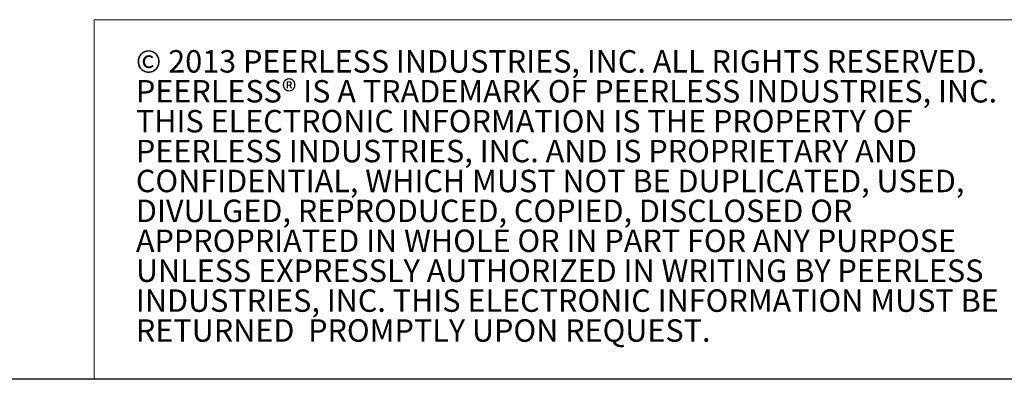
# Model space of a CAD drawing. Units: inches. Extents: x 0.3 to 81.9, y 0.2 to 51.2.
# Drawn here: x 41.3 to 59.6, y 0.2 to 6.9 of the extents above; entities that cross this region are included whole.
import ezdxf
from ezdxf.enums import TextEntityAlignment as Align

# ---------------------------------------------------------------- set-up
doc = ezdxf.new("R2010")
doc.units = ezdxf.units.IN
doc.header["$MEASUREMENT"] = 0
doc.styles.add('SLDTEXTSTYLE0', font='TXT', dxfattribs={"width": 0.75})

# ---------------------------------------------------------------- blocks, each defined once
blk = doc.blocks.new('SW_NOTE_0')
at = {"color": 0, "linetype": 'Continuous', "lineweight": 0, "char_height": 0.83333, "attachment_point": 1, "style": 'SLDTEXTSTYLE0'}
for s, insert in [('© 2013 PEERLESS INDUSTRIES, INC. ALL RIGHTS RESERVED.', (0, 1.074)), ('PEERLESS® IS A TRADEMARK OF PEERLESS INDUSTRIES, INC.', (0, -0.037)), ('THIS ELECTRONIC INFORMATION IS THE PROPERTY OF', (0, -1.148)), ('PEERLESS INDUSTRIES, INC. AND IS PROPRIETARY AND', (0, -2.259)), ('CONFIDENTIAL, WHICH MUST NOT BE DUPLICATED, USED,', (0, -3.37)), ('DIVULGED, REPRODUCED, COPIED, DISCLOSED OR', (0, -4.481)), ('APPROPRIATED IN WHOLE OR IN PART FOR ANY PURPOSE', (0, -5.592)), ('UNLESS EXPRESSLY AUTHORIZED IN WRITING BY PEERLESS', (0, -6.704)), ('INDUSTRIES, INC. THIS ELECTRONIC INFORMATION MUST BE', (0, -7.815)), ('RETURNED  PROMPTLY UPON REQUEST.', (0, -8.926))]:
    blk.add_mtext(s, dxfattribs=dict(at, insert=insert))
blk = doc.blocks.new('Block3')
at = {"color": 7, "linetype": 'Continuous', "lineweight": 15}
for p, q in [((85.444, 0.484), (85.444, 13.846)), ((85.444, 13.846), (163.729, 13.846))]:
    blk.add_line(p, q, dxfattribs=at)
at = {"color": 7, "linetype": 'Continuous', "lineweight": 30}
blk.add_line((163.729, 0.484), (0.529, 0.484), dxfattribs=at)
at = {"color": 7, "linetype": 'Continuous', "lineweight": 0}
blk.add_blockref('SW_NOTE_0', (86.991, 11.64), dxfattribs=at)
at = {"color": 7, "linetype": 'Continuous', "lineweight": 0, "style": 'SLDTEXTSTYLE0', "width": 0.75}
blk.add_attdef('AUTOATTR1', text='', height=1.146, dxfattribs=at).set_placement((160.436, 1.087), align=Align.BOTTOM_LEFT)
at = {"color": 7, "linetype": 'Continuous', "lineweight": 0}
for tag in ['AUTOATTR0', 'AUTOATTR2', 'AUTOATTR3']:
    blk.add_attdef(tag, (0, 0), '', height=1, dxfattribs=at)

msp = doc.modelspace()

# ---------------------------------------------------------------- block references
at = {"color": 7, "linetype": 'Continuous', "xscale": 0.5, "yscale": 0.5, "zscale": 0.5}
msp.add_blockref('Block3', (0, 0), dxfattribs=at)

doc.saveas('drawing.dxf')
